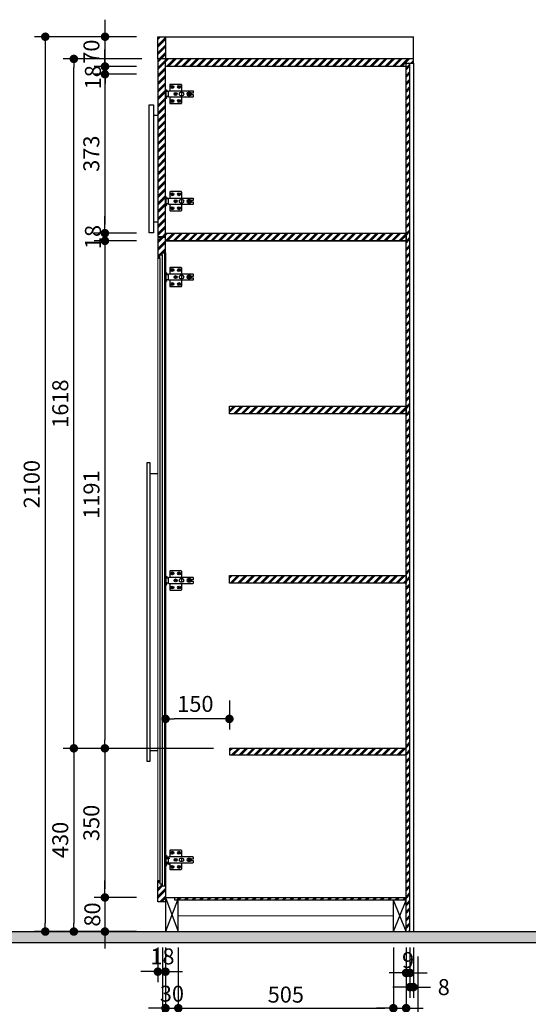
# Model space of a CAD drawing. Extents: x 1658897 to 1721181, y -208622 to -119662.
# Drawn here: x 1680881 to 1683269, y -187538 to -182916 of the extents above; entities that cross this region are included whole.
import ezdxf

# ---------------------------------------------------------------- set-up
doc = ezdxf.new("R2010")
doc.units = 0
doc.header["$LTSCALE"] = 100
doc.header["$MEASUREMENT"] = 0
doc.header["$PDMODE"] = 3
doc.layers.get('0').update_dxf_attribs({"linetype": 'CONTINUOUS'})
doc.layers.get('DEFPOINTS').update_dxf_attribs({"linetype": 'CONTINUOUS'})
for name, color, linetype in [('GROUND FLOORnew$0$FLOOR-HATCH', 251, 'CONTINUOUS'), ('Hatch 1', 250, 'CONTINUOUS'), ('Hatch 2', 9, 'CONTINUOUS'), ('Net cat', 3, 'CONTINUOUS'), ('Net khuat', 5, 'CONTINUOUS'), ('Net vua', 1, 'CONTINUOUS'), ('TEXT', 254, 'CONTINUOUS')]:
    doc.layers.add(name, color=color, linetype=linetype)
doc.layers.add('NET THAY', color=7, linetype='CONTINUOUS', lineweight=18)
doc.styles.add('AVO', font='VAVON.TTF')
doc.dimstyles.new('TL50', dxfattribs={"dimscale": 50, "dimtxt": 1.5, "dimasz": 0.8, "dimexe": 1, "dimexo": 1.5, "dimgap": 0.5, "dimtad": 1, "dimdec": 0, "dimlfac": 0.5, "dimzin": 4, "dimdsep": 46, "dimtxsty": 'AVO', "dimblk": 'DOT', "dimcen": 0, "dimclrd": 14, "dimclre": 14, "dimclrt": 7, "dimadec": 0, "dimazin": 0, "dimtfac": 0.666667, "dimtdec": 0, "dimtix": 1, "dimtmove": 2, "dimatfit": 3, "dimfxl": 0, "dimtolj": 1, "dimtzin": 4, "dimarcsym": 0})
pattern_1 = [(45, (1682129.467, -185096.26), (-17.67767, 17.67767), []), (45, (1682127.257, -185094.05), (-17.67767, 17.67767), []), (45, (1682125.048, -185091.84), (-17.67767, 17.67767), [])]

# ---------------------------------------------------------------- blocks, each defined once
blk = doc.blocks.new('_Dot')
at = {"color": 0, "linetype": 'ByBlock', "lineweight": -2}
blk.add_line((-0.5, 0), (-1, 0), dxfattribs=at)
at = {"color": 0, "linetype": 'ByBlock', "lineweight": 0, "const_width": 0.5}
blk.add_lwpolyline([(-0.25, 0, 1), (0.25, 0, 1)], format="xyb", close=True, dxfattribs=at)
blk = doc.blocks.new('*D803')
at = {"layer": 'DEFPOINTS', "color": 0, "ltscale": 5}
for p in [(1682713.5, -187196.3), (1682729.5, -187196.3), (1682729.5, -187457)]:
    blk.add_point(p, dxfattribs=at)
at = {"layer": 'GROUND FLOORnew$0$FLOOR-HATCH', "color": 14, "lineweight": -2, "ltscale": 5}
for p, q in [((1682713.5, -187271.3), (1682713.5, -187507)), ((1682729.5, -187271.3), (1682729.5, -187507)), ((1682673.5, -187457), (1682633.5, -187457)), ((1682713.5, -187457), (1682729.5, -187457)), ((1682769.5, -187457), (1682809.5, -187457))]:
    blk.add_line(p, q, dxfattribs=at)
at = {"layer": 'GROUND FLOORnew$0$FLOOR-HATCH', "color": 14, "lineweight": -2, "ltscale": 5, "xscale": 40, "yscale": 40, "zscale": 40}
blk.add_blockref('_Dot', (1682713.5, -187457), dxfattribs=at)
at = {"layer": 'GROUND FLOORnew$0$FLOOR-HATCH', "color": 14, "lineweight": -2, "ltscale": 5, "xscale": 40, "yscale": 40, "zscale": 40, "rotation": 180}
blk.add_blockref('_Dot', (1682729.5, -187457), dxfattribs=at)
at = {"layer": 'GROUND FLOORnew$0$FLOOR-HATCH', "color": 7, "ltscale": 5, "insert": (1682872.1, -187457), "char_height": 75, "attachment_point": 5, "style": 'AVO'}
blk.add_mtext('\\A1;8', dxfattribs=at)
blk = doc.blocks.new('*D804')
at = {"layer": 'DEFPOINTS', "color": 0, "ltscale": 5}
for p in [(1682695.5, -187196.3), (1682713.5, -187196.3), (1682713.5, -187390.6)]:
    blk.add_point(p, dxfattribs=at)
at = {"layer": 'GROUND FLOORnew$0$FLOOR-HATCH', "color": 14, "lineweight": -2, "ltscale": 5}
for p, q in [((1682695.5, -187271.3), (1682695.5, -187440.6)), ((1682713.5, -187271.3), (1682713.5, -187440.6)), ((1682655.5, -187390.6), (1682615.5, -187390.6)), ((1682695.5, -187390.6), (1682713.5, -187390.6)), ((1682753.5, -187390.6), (1682793.5, -187390.6))]:
    blk.add_line(p, q, dxfattribs=at)
at = {"layer": 'GROUND FLOORnew$0$FLOOR-HATCH', "color": 14, "lineweight": -2, "ltscale": 5, "xscale": 40, "yscale": 40, "zscale": 40}
blk.add_blockref('_Dot', (1682695.5, -187390.6), dxfattribs=at)
at = {"layer": 'GROUND FLOORnew$0$FLOOR-HATCH', "color": 14, "lineweight": -2, "ltscale": 5, "xscale": 40, "yscale": 40, "zscale": 40, "rotation": 180}
blk.add_blockref('_Dot', (1682713.5, -187390.6), dxfattribs=at)
at = {"layer": 'GROUND FLOORnew$0$FLOOR-HATCH', "color": 7, "ltscale": 5, "insert": (1682704.5, -187330), "char_height": 75, "attachment_point": 5, "style": 'AVO'}
blk.add_mtext('\\A1;9', dxfattribs=at)
blk = doc.blocks.new('*D805')
at = {"layer": 'DEFPOINTS', "color": 0, "ltscale": 5}
for p in [(1682635.5, -187196.3), (1682695.5, -187196.3), (1682695.5, -187556)]:
    blk.add_point(p, dxfattribs=at)
at = {"layer": 'GROUND FLOORnew$0$FLOOR-HATCH', "color": 14, "lineweight": -2, "ltscale": 5}
for p, q in [((1682635.5, -187271.3), (1682635.5, -187606)), ((1682695.5, -187271.3), (1682695.5, -187606)), ((1682595.5, -187556), (1682555.5, -187556)), ((1682635.5, -187556), (1682695.5, -187556)), ((1682735.5, -187556), (1682775.5, -187556))]:
    blk.add_line(p, q, dxfattribs=at)
at = {"layer": 'GROUND FLOORnew$0$FLOOR-HATCH', "color": 14, "lineweight": -2, "ltscale": 5, "xscale": 40, "yscale": 40, "zscale": 40}
blk.add_blockref('_Dot', (1682635.5, -187556), dxfattribs=at)
at = {"layer": 'GROUND FLOORnew$0$FLOOR-HATCH', "color": 14, "lineweight": -2, "ltscale": 5, "xscale": 40, "yscale": 40, "zscale": 40, "rotation": 180}
blk.add_blockref('_Dot', (1682695.5, -187556), dxfattribs=at)
at = {"layer": 'GROUND FLOORnew$0$FLOOR-HATCH', "color": 7, "ltscale": 5, "insert": (1682665.5, -187624.2), "char_height": 75, "attachment_point": 5, "style": 'AVO'}
blk.add_mtext('\\A1;30', dxfattribs=at)
blk = doc.blocks.new('*D806')
at = {"layer": 'DEFPOINTS', "color": 0, "ltscale": 5}
for p in [(1681625.5, -187196.3), (1682635.5, -187196.3), (1682635.5, -187556)]:
    blk.add_point(p, dxfattribs=at)
at = {"layer": 'GROUND FLOORnew$0$FLOOR-HATCH', "color": 14, "lineweight": -2, "ltscale": 5}
for p, q in [((1681625.5, -187271.3), (1681625.5, -187606)), ((1682635.5, -187271.3), (1682635.5, -187606)), ((1681665.5, -187556), (1682595.5, -187556))]:
    blk.add_line(p, q, dxfattribs=at)
at = {"layer": 'GROUND FLOORnew$0$FLOOR-HATCH', "color": 14, "lineweight": -2, "ltscale": 5, "xscale": 40, "yscale": 40, "zscale": 40, "rotation": 180}
blk.add_blockref('_Dot', (1681625.5, -187556), dxfattribs=at)
at = {"layer": 'GROUND FLOORnew$0$FLOOR-HATCH', "color": 14, "lineweight": -2, "ltscale": 5, "xscale": 40, "yscale": 40, "zscale": 40}
blk.add_blockref('_Dot', (1682635.5, -187556), dxfattribs=at)
at = {"layer": 'GROUND FLOORnew$0$FLOOR-HATCH', "color": 7, "ltscale": 5, "insert": (1682130.5, -187492.2), "char_height": 75, "attachment_point": 5, "style": 'AVO'}
blk.add_mtext('\\A1;505', dxfattribs=at)
blk = doc.blocks.new('*D807')
at = {"layer": 'DEFPOINTS', "color": 0, "ltscale": 5}
for p in [(1681565.5, -187196.3), (1681625.5, -187196.3), (1681625.5, -187556)]:
    blk.add_point(p, dxfattribs=at)
at = {"layer": 'GROUND FLOORnew$0$FLOOR-HATCH', "color": 14, "lineweight": -2, "ltscale": 5}
for p, q in [((1681565.5, -187271.3), (1681565.5, -187606)), ((1681625.5, -187271.3), (1681625.5, -187606)), ((1681525.5, -187556), (1681485.5, -187556)), ((1681565.5, -187556), (1681625.5, -187556)), ((1681665.5, -187556), (1681705.5, -187556))]:
    blk.add_line(p, q, dxfattribs=at)
at = {"layer": 'GROUND FLOORnew$0$FLOOR-HATCH', "color": 14, "lineweight": -2, "ltscale": 5, "xscale": 40, "yscale": 40, "zscale": 40}
blk.add_blockref('_Dot', (1681565.5, -187556), dxfattribs=at)
at = {"layer": 'GROUND FLOORnew$0$FLOOR-HATCH', "color": 14, "lineweight": -2, "ltscale": 5, "xscale": 40, "yscale": 40, "zscale": 40, "rotation": 180}
blk.add_blockref('_Dot', (1681625.5, -187556), dxfattribs=at)
at = {"layer": 'GROUND FLOORnew$0$FLOOR-HATCH', "color": 7, "ltscale": 5, "insert": (1681595.5, -187487.9), "char_height": 75, "attachment_point": 5, "style": 'AVO'}
blk.add_mtext('\\A1;30', dxfattribs=at)
blk = doc.blocks.new('*D808')
at = {"layer": 'DEFPOINTS', "color": 0, "ltscale": 5}
for p in [(1681529.5, -187196.3), (1681565.5, -187196.3), (1681565.5, -187384.5)]:
    blk.add_point(p, dxfattribs=at)
at = {"layer": 'GROUND FLOORnew$0$FLOOR-HATCH', "color": 14, "lineweight": -2, "ltscale": 5}
for p, q in [((1681529.5, -187271.3), (1681529.5, -187434.5)), ((1681565.5, -187271.3), (1681565.5, -187434.5)), ((1681489.5, -187384.5), (1681449.5, -187384.5)), ((1681529.5, -187384.5), (1681565.5, -187384.5)), ((1681605.5, -187384.5), (1681645.5, -187384.5))]:
    blk.add_line(p, q, dxfattribs=at)
at = {"layer": 'GROUND FLOORnew$0$FLOOR-HATCH', "color": 14, "lineweight": -2, "ltscale": 5, "xscale": 40, "yscale": 40, "zscale": 40}
blk.add_blockref('_Dot', (1681529.5, -187384.5), dxfattribs=at)
at = {"layer": 'GROUND FLOORnew$0$FLOOR-HATCH', "color": 14, "lineweight": -2, "ltscale": 5, "xscale": 40, "yscale": 40, "zscale": 40, "rotation": 180}
blk.add_blockref('_Dot', (1681565.5, -187384.5), dxfattribs=at)
at = {"layer": 'GROUND FLOORnew$0$FLOOR-HATCH', "color": 7, "ltscale": 5, "insert": (1681550.9, -187313), "char_height": 75, "attachment_point": 5, "style": 'AVO'}
blk.add_mtext('\\A1;18', dxfattribs=at)
blk = doc.blocks.new('*D809')
at = {"layer": 'DEFPOINTS', "color": 0, "ltscale": 5}
for p in [(1681550.9, -187196.3), (1682750.9, -187238.3), (1682750.9, -187690.3)]:
    blk.add_point(p, dxfattribs=at)
at = {"layer": 'GROUND FLOORnew$0$FLOOR-HATCH', "color": 14, "lineweight": -2, "ltscale": 5}
for p, q in [((1681550.9, -187271.3), (1681550.9, -187740.3)), ((1682750.9, -187313.3), (1682750.9, -187740.3)), ((1681590.9, -187690.3), (1682710.9, -187690.3))]:
    blk.add_line(p, q, dxfattribs=at)
at = {"layer": 'GROUND FLOORnew$0$FLOOR-HATCH', "color": 14, "lineweight": -2, "ltscale": 5, "xscale": 40, "yscale": 40, "zscale": 40, "rotation": 180}
blk.add_blockref('_Dot', (1681550.9, -187690.3), dxfattribs=at)
at = {"layer": 'GROUND FLOORnew$0$FLOOR-HATCH', "color": 14, "lineweight": -2, "ltscale": 5, "xscale": 40, "yscale": 40, "zscale": 40}
blk.add_blockref('_Dot', (1682750.9, -187690.3), dxfattribs=at)
at = {"layer": 'GROUND FLOORnew$0$FLOOR-HATCH', "color": 7, "ltscale": 5, "insert": (1682150.9, -187626.4), "char_height": 75, "attachment_point": 5, "style": 'AVO'}
blk.add_mtext('\\A1;600', dxfattribs=at)
blk = doc.blocks.new('*D810')
at = {"layer": 'DEFPOINTS', "color": 0, "ltscale": 5}
for p in [(1681865.5, -186037.1), (1681565.5, -186198.1), (1681565.5, -186527.1)]:
    blk.add_point(p, dxfattribs=at)
at = {"layer": 'GROUND FLOORnew$0$FLOOR-HATCH', "color": 14, "lineweight": -2, "ltscale": 5}
for p, q in [((1681565.5, -186452.1), (1681565.5, -186148.1)), ((1681865.5, -186112.1), (1681865.5, -186248.1)), ((1681825.5, -186198.1), (1681605.5, -186198.1))]:
    blk.add_line(p, q, dxfattribs=at)
at = {"layer": 'GROUND FLOORnew$0$FLOOR-HATCH', "color": 14, "lineweight": -2, "ltscale": 5, "xscale": 40, "yscale": 40, "zscale": 40, "rotation": 180}
blk.add_blockref('_Dot', (1681565.5, -186198.1), dxfattribs=at)
at = {"layer": 'GROUND FLOORnew$0$FLOOR-HATCH', "color": 14, "lineweight": -2, "ltscale": 5, "xscale": 40, "yscale": 40, "zscale": 40}
blk.add_blockref('_Dot', (1681865.5, -186198.1), dxfattribs=at)
at = {"layer": 'GROUND FLOORnew$0$FLOOR-HATCH', "color": 7, "ltscale": 5, "insert": (1681705.7, -186127.6), "char_height": 75, "attachment_point": 5, "style": 'AVO'}
blk.add_mtext('\\A1;150', dxfattribs=at)
blk = doc.blocks.new('Clip hinge ( Side 2 )')
at = {"layer": 'Hatch 1'}
for centre in [(15, 16.5), (22.5, 0), (31, 16.5), (15, -16.5), (31, -16.5)]:
    blk.add_circle(centre, 3.5, dxfattribs=at)
blk.add_arc((56.5, 0), 3.5, 90, 270, dxfattribs=at)
at = {"layer": 'Hatch 2'}
for p, q in [((14.5, 16), (15.5, 17)), ((15.5, 16), (14.5, 17)), ((22.5, -0.7), (22.5, 0.7)), ((30.5, 16), (31.5, 17)), ((31.5, 16), (30.5, 17)), ((57.2, 0), (55.8, 0)), ((56.5, -0.7), (56.5, 0.7)), ((15.5, -16), (14.5, -17)), ((14.5, -16), (15.5, -17)), ((23.2, 0), (21.8, 0)), ((31.5, -16), (30.5, -17)), ((30.5, -16), (31.5, -17))]:
    blk.add_line(p, q, dxfattribs=at)
for points in [[(15.3, 16), (15.5, 16), (15.5, 16.2), (17.1, 16.2), (17.1, 16.8), (15.5, 16.8), (15.5, 17), (15.3, 17), (15.3, 18.6), (14.7, 18.6), (14.7, 17), (14.5, 17), (14.5, 16.8), (12.9, 16.8), (12.9, 16.2), (14.5, 16.2), (14.5, 16), (14.7, 16), (14.7, 14.4), (15.3, 14.4)], [(30.7, 16), (30.5, 16), (30.5, 16.2), (28.9, 16.2), (28.9, 16.8), (30.5, 16.8), (30.5, 17), (30.7, 17), (30.7, 18.6), (31.3, 18.6), (31.3, 17), (31.5, 17), (31.5, 16.8), (33.1, 16.8), (33.1, 16.2), (31.5, 16.2), (31.5, 16), (31.3, 16), (31.3, 14.4), (30.7, 14.4)], [(15.3, -16), (15.5, -16), (15.5, -16.2), (17.1, -16.2), (17.1, -16.8), (15.5, -16.8), (15.5, -17), (15.3, -17), (15.3, -18.6), (14.7, -18.6), (14.7, -17), (14.5, -17), (14.5, -16.8), (12.9, -16.8), (12.9, -16.2), (14.5, -16.2), (14.5, -16), (14.7, -16), (14.7, -14.4), (15.3, -14.4)], [(30.7, -16), (30.5, -16), (30.5, -16.2), (28.9, -16.2), (28.9, -16.8), (30.5, -16.8), (30.5, -17), (30.7, -17), (30.7, -18.6), (31.3, -18.6), (31.3, -17), (31.5, -17), (31.5, -16.8), (33.1, -16.8), (33.1, -16.2), (31.5, -16.2), (31.5, -16), (31.3, -16), (31.3, -14.4), (30.7, -14.4)]]:
    blk.add_lwpolyline(points, close=True, dxfattribs=at)
for points in [[(19.8, 2.3), (21.9, 0.2), (21.8, 0), (21.9, -0.2), (19.8, -2.3)], [(24.8, 2.7), (22.7, 0.6), (22.5, 0.7), (22.3, 0.6), (20.2, 2.7)], [(25.2, -2.3), (23.1, -0.2), (23.2, 0), (23.1, 0.2), (25.2, 2.3)], [(53.8, 2.3), (55.9, 0.2), (55.8, 0), (55.9, -0.2), (53.8, -2.3)], [(58.8, 2.7), (56.7, 0.6), (56.5, 0.7), (56.3, 0.6), (54.2, 2.7)], [(59.2, -2.3), (57.1, -0.2), (57.2, 0), (57.1, 0.2), (59.2, 2.3)], [(20.2, -2.7), (22.3, -0.6), (22.5, -0.7), (22.7, -0.6), (24.8, -2.7)], [(54.2, -2.7), (56.3, -0.6), (56.5, -0.7), (56.7, -0.6), (58.8, -2.7)]]:
    blk.add_lwpolyline(points, dxfattribs=at)
for centre in [(22.5, 0), (56.5, 0)]:
    blk.add_circle(centre, 3, dxfattribs=at)
at = {"layer": 'Net khuat', "flags": 128}
for points in [[(-1, 10), (0.5, 10, -0.414214), (2, 8.5), (2, 5.5)], [(5.9, 5.5), (1, 5.5, 0.414214), (0, 4.5), (0, -4.5, 0.414214), (1, -5.5), (5.9, -5.5)], [(59.7, -1.5), (64, -1.5), (64, -6, -0.414214), (62.5, -7.5), (7.9, -7.5, -0.414214), (5.9, -5.5), (5.9, 5.5, -0.414214), (7.9, 7.5), (62.5, 7.5, -0.414214), (64, 6), (64, 1.5), (59.7, 1.5)], [(37, 7.5), (37, 21, 0.414214), (35.5, 22.5), (10.5, 22.5, 0.414214), (9, 21), (9, 7.5)], [(53.3, -1.5), (52.5, -1.5, -1), (52.5, 1.5), (53.3, 1.5)], [(-1, -10), (0.5, -10, 0.414214), (2, -8.5), (2, -5.5)], [(9, -7.5), (9, -21, 0.414214), (10.5, -22.5), (35.5, -22.5, 0.414214), (37, -21), (37, -7.5)]]:
    blk.add_lwpolyline(points, format="xyb", dxfattribs=at)
blk.add_lwpolyline([(37, -3.5), (37, 3.5)], dxfattribs=at)
at = {"layer": 'TEXT', "flags": 128}
for points in [[(39, -3.5, 1), (39, 3.5), (34, 3.5, 1), (34, -3.5)], [(56.5, -3.5, 1), (56.5, 3.5), (52.5, 3.5, 1), (52.5, -3.5)]]:
    blk.add_lwpolyline(points, format="xyb", close=True, dxfattribs=at)
blk = doc.blocks.new('*D811')
at = {"layer": 'DEFPOINTS', "color": 0, "ltscale": 5}
for p in [(1681503.8, -183172.3), (1681280.9, -183918.3), (1681503.8, -183918.3)]:
    blk.add_point(p, dxfattribs=at)
at = {"layer": 'GROUND FLOORnew$0$FLOOR-HATCH', "color": 14, "lineweight": -2, "ltscale": 5}
for p, q in [((1681428.8, -183172.3), (1681230.9, -183172.3)), ((1681280.9, -183212.3), (1681280.9, -183878.3)), ((1681428.8, -183918.3), (1681230.9, -183918.3))]:
    blk.add_line(p, q, dxfattribs=at)
at = {"layer": 'GROUND FLOORnew$0$FLOOR-HATCH', "color": 14, "lineweight": -2, "ltscale": 5, "xscale": 40, "yscale": 40, "zscale": 40}
for p, rotation in [((1681280.9, -183172.3), 90), ((1681280.9, -183918.3), 270)]:
    blk.add_blockref('_Dot', p, dxfattribs=dict(at, rotation=rotation))
at = {"layer": 'GROUND FLOORnew$0$FLOOR-HATCH', "color": 7, "ltscale": 5, "insert": (1681217.1, -183545.3), "char_height": 75, "attachment_point": 5, "rotation": 90, "style": 'AVO'}
blk.add_mtext('\\A1;373', dxfattribs=at)
blk = doc.blocks.new('*D812')
at = {"layer": 'DEFPOINTS', "color": 0, "ltscale": 5}
for p in [(1681503.8, -187036.3), (1681280.9, -187196.3), (1681503.8, -187196.3)]:
    blk.add_point(p, dxfattribs=at)
at = {"layer": 'GROUND FLOORnew$0$FLOOR-HATCH', "color": 14, "lineweight": -2, "ltscale": 5}
for p, q in [((1681280.9, -186996.3), (1681280.9, -186956.3)), ((1681428.8, -187036.3), (1681230.9, -187036.3)), ((1681280.9, -187036.3), (1681280.9, -187196.3)), ((1681428.8, -187196.3), (1681230.9, -187196.3)), ((1681280.9, -187236.3), (1681280.9, -187276.3))]:
    blk.add_line(p, q, dxfattribs=at)
at = {"layer": 'GROUND FLOORnew$0$FLOOR-HATCH', "color": 14, "lineweight": -2, "ltscale": 5, "xscale": 40, "yscale": 40, "zscale": 40}
for p, rotation in [((1681280.9, -187036.3), 270), ((1681280.9, -187196.3), 90)]:
    blk.add_blockref('_Dot', p, dxfattribs=dict(at, rotation=rotation))
at = {"layer": 'GROUND FLOORnew$0$FLOOR-HATCH', "color": 7, "ltscale": 5, "insert": (1681221.8, -187116.3), "char_height": 75, "attachment_point": 5, "rotation": 90, "style": 'AVO'}
blk.add_mtext('\\A1;80', dxfattribs=at)
blk = doc.blocks.new('*D813')
at = {"layer": 'DEFPOINTS', "color": 0, "ltscale": 5}
for p in [(1681865.5, -186336.3), (1681280.9, -187036.3), (1681503.8, -187036.3)]:
    blk.add_point(p, dxfattribs=at)
at = {"layer": 'GROUND FLOORnew$0$FLOOR-HATCH', "color": 14, "lineweight": -2, "ltscale": 5}
for p, q in [((1681790.5, -186336.3), (1681230.9, -186336.3)), ((1681280.9, -186376.3), (1681280.9, -186996.3)), ((1681428.8, -187036.3), (1681230.9, -187036.3))]:
    blk.add_line(p, q, dxfattribs=at)
at = {"layer": 'GROUND FLOORnew$0$FLOOR-HATCH', "color": 14, "lineweight": -2, "ltscale": 5, "xscale": 40, "yscale": 40, "zscale": 40}
for p, rotation in [((1681280.9, -186336.3), 90), ((1681280.9, -187036.3), 270)]:
    blk.add_blockref('_Dot', p, dxfattribs=dict(at, rotation=rotation))
at = {"layer": 'GROUND FLOORnew$0$FLOOR-HATCH', "color": 7, "ltscale": 5, "insert": (1681217.1, -186686.3), "char_height": 75, "attachment_point": 5, "rotation": 90, "style": 'AVO'}
blk.add_mtext('\\A1;350', dxfattribs=at)
blk = doc.blocks.new('*D814')
at = {"layer": 'DEFPOINTS', "color": 0, "ltscale": 5}
for p in [(1681503.8, -183918.3), (1681280.9, -183954.3), (1681503.8, -183954.3)]:
    blk.add_point(p, dxfattribs=at)
at = {"layer": 'GROUND FLOORnew$0$FLOOR-HATCH', "color": 14, "lineweight": -2, "ltscale": 5}
for p, q in [((1681280.9, -183878.3), (1681280.9, -183838.3)), ((1681428.8, -183918.3), (1681230.9, -183918.3)), ((1681280.9, -183918.3), (1681280.9, -183954.3)), ((1681428.8, -183954.3), (1681230.9, -183954.3)), ((1681280.9, -183994.3), (1681280.9, -184034.3))]:
    blk.add_line(p, q, dxfattribs=at)
at = {"layer": 'GROUND FLOORnew$0$FLOOR-HATCH', "color": 14, "lineweight": -2, "ltscale": 5, "xscale": 40, "yscale": 40, "zscale": 40}
for p, rotation in [((1681280.9, -183918.3), 270), ((1681280.9, -183954.3), 90)]:
    blk.add_blockref('_Dot', p, dxfattribs=dict(at, rotation=rotation))
at = {"layer": 'GROUND FLOORnew$0$FLOOR-HATCH', "color": 7, "ltscale": 5, "insert": (1681224.6, -183936.3), "char_height": 75, "attachment_point": 5, "rotation": 90, "style": 'AVO'}
blk.add_mtext('\\A1;18', dxfattribs=at)
blk = doc.blocks.new('*D815')
at = {"layer": 'DEFPOINTS', "color": 0, "ltscale": 5}
for p in [(1681503.8, -183136.3), (1681280.9, -183172.3), (1681503.8, -183172.3)]:
    blk.add_point(p, dxfattribs=at)
at = {"layer": 'GROUND FLOORnew$0$FLOOR-HATCH', "color": 14, "lineweight": -2, "ltscale": 5}
for p, q in [((1681280.9, -183096.3), (1681280.9, -183056.3)), ((1681428.8, -183136.3), (1681230.9, -183136.3)), ((1681280.9, -183136.3), (1681280.9, -183172.3)), ((1681428.8, -183172.3), (1681230.9, -183172.3)), ((1681280.9, -183212.3), (1681280.9, -183252.3))]:
    blk.add_line(p, q, dxfattribs=at)
at = {"layer": 'GROUND FLOORnew$0$FLOOR-HATCH', "color": 14, "lineweight": -2, "ltscale": 5, "xscale": 40, "yscale": 40, "zscale": 40}
for p, rotation in [((1681280.9, -183136.3), 270), ((1681280.9, -183172.3), 90)]:
    blk.add_blockref('_Dot', p, dxfattribs=dict(at, rotation=rotation))
at = {"layer": 'GROUND FLOORnew$0$FLOOR-HATCH', "color": 7, "ltscale": 5, "insert": (1681224.5, -183186.7), "char_height": 75, "attachment_point": 5, "rotation": 90, "style": 'AVO'}
blk.add_mtext('\\A1;18', dxfattribs=at)
blk = doc.blocks.new('*D816')
at = {"layer": 'DEFPOINTS', "color": 0, "ltscale": 5}
for p in [(1681503.8, -182996.3), (1681000.9, -187196.3), (1681503.8, -187196.3)]:
    blk.add_point(p, dxfattribs=at)
at = {"layer": 'GROUND FLOORnew$0$FLOOR-HATCH', "color": 14, "lineweight": -2, "ltscale": 5}
for p, q in [((1681428.8, -182996.3), (1680950.9, -182996.3)), ((1681000.9, -183036.3), (1681000.9, -187156.3)), ((1681428.8, -187196.3), (1680950.9, -187196.3))]:
    blk.add_line(p, q, dxfattribs=at)
at = {"layer": 'GROUND FLOORnew$0$FLOOR-HATCH', "color": 14, "lineweight": -2, "ltscale": 5, "xscale": 40, "yscale": 40, "zscale": 40}
for p, rotation in [((1681000.9, -182996.3), 90), ((1681000.9, -187196.3), 270)]:
    blk.add_blockref('_Dot', p, dxfattribs=dict(at, rotation=rotation))
at = {"layer": 'GROUND FLOORnew$0$FLOOR-HATCH', "color": 7, "ltscale": 5, "insert": (1680937.1, -185096.3), "char_height": 75, "attachment_point": 5, "rotation": 90, "style": 'AVO'}
blk.add_mtext('\\A1;2100', dxfattribs=at)
blk = doc.blocks.new('*D817')
at = {"layer": 'DEFPOINTS', "color": 0, "ltscale": 5}
for p in [(1681503.8, -183954.3), (1681280.9, -186336.3), (1681865.5, -186336.3)]:
    blk.add_point(p, dxfattribs=at)
at = {"layer": 'GROUND FLOORnew$0$FLOOR-HATCH', "color": 14, "lineweight": -2, "ltscale": 5}
for p, q in [((1681428.8, -183954.3), (1681230.9, -183954.3)), ((1681280.9, -183994.3), (1681280.9, -186296.3)), ((1681790.5, -186336.3), (1681230.9, -186336.3))]:
    blk.add_line(p, q, dxfattribs=at)
at = {"layer": 'GROUND FLOORnew$0$FLOOR-HATCH', "color": 14, "lineweight": -2, "ltscale": 5, "xscale": 40, "yscale": 40, "zscale": 40}
for p, rotation in [((1681280.9, -183954.3), 90), ((1681280.9, -186336.3), 270)]:
    blk.add_blockref('_Dot', p, dxfattribs=dict(at, rotation=rotation))
at = {"layer": 'GROUND FLOORnew$0$FLOOR-HATCH', "color": 7, "ltscale": 5, "insert": (1681217.8, -185145.3), "char_height": 75, "attachment_point": 5, "rotation": 90, "style": 'AVO'}
blk.add_mtext('\\A1;1191', dxfattribs=at)
blk = doc.blocks.new('*D818')
at = {"layer": 'DEFPOINTS', "color": 0, "ltscale": 5}
for p in [(1681408.8, -186336.3), (1681135, -187196.3), (1681408.8, -187196.3)]:
    blk.add_point(p, dxfattribs=at)
at = {"layer": 'GROUND FLOORnew$0$FLOOR-HATCH', "color": 14, "lineweight": -2, "ltscale": 5}
for p, q in [((1681333.8, -186336.3), (1681085, -186336.3)), ((1681135, -186376.3), (1681135, -187156.3)), ((1681333.8, -187196.3), (1681085, -187196.3))]:
    blk.add_line(p, q, dxfattribs=at)
at = {"layer": 'GROUND FLOORnew$0$FLOOR-HATCH', "color": 14, "lineweight": -2, "ltscale": 5, "xscale": 40, "yscale": 40, "zscale": 40}
for p, rotation in [((1681135, -186336.3), 90), ((1681135, -187196.3), 270)]:
    blk.add_blockref('_Dot', p, dxfattribs=dict(at, rotation=rotation))
at = {"layer": 'GROUND FLOORnew$0$FLOOR-HATCH', "color": 7, "ltscale": 5, "insert": (1681071.2, -186766.3), "char_height": 75, "attachment_point": 5, "rotation": 90, "style": 'AVO'}
blk.add_mtext('\\A1;430', dxfattribs=at)
blk = doc.blocks.new('*D819')
at = {"layer": 'DEFPOINTS', "color": 0, "ltscale": 5}
for p in [(1681135, -183100.3), (1681529.5, -183100.3), (1681408.8, -186336.3)]:
    blk.add_point(p, dxfattribs=at)
at = {"layer": 'GROUND FLOORnew$0$FLOOR-HATCH', "color": 14, "lineweight": -2, "ltscale": 5}
for p, q in [((1681454.5, -183100.3), (1681085, -183100.3)), ((1681135, -186296.3), (1681135, -183140.3)), ((1681333.8, -186336.3), (1681085, -186336.3))]:
    blk.add_line(p, q, dxfattribs=at)
at = {"layer": 'GROUND FLOORnew$0$FLOOR-HATCH', "color": 14, "lineweight": -2, "ltscale": 5, "xscale": 40, "yscale": 40, "zscale": 40}
for p, rotation in [((1681135, -183100.3), 90), ((1681135, -186336.3), 270)]:
    blk.add_blockref('_Dot', p, dxfattribs=dict(at, rotation=rotation))
at = {"layer": 'GROUND FLOORnew$0$FLOOR-HATCH', "color": 7, "ltscale": 5, "insert": (1681071.2, -184718.3), "char_height": 75, "attachment_point": 5, "rotation": 90, "style": 'AVO'}
blk.add_mtext('\\A1;1618', dxfattribs=at)
blk = doc.blocks.new('*D820')
at = {"layer": 'DEFPOINTS', "color": 0, "ltscale": 5}
for p in [(1681281.6, -182996.3), (1681503.8, -182996.3), (1681503.8, -183136.3)]:
    blk.add_point(p, dxfattribs=at)
at = {"layer": 'GROUND FLOORnew$0$FLOOR-HATCH', "color": 14, "lineweight": -2, "ltscale": 5}
for p, q in [((1681281.6, -182956.3), (1681281.6, -182916.3)), ((1681428.8, -182996.3), (1681231.6, -182996.3)), ((1681281.6, -183136.3), (1681281.6, -182996.3)), ((1681428.8, -183136.3), (1681231.6, -183136.3)), ((1681281.6, -183176.3), (1681281.6, -183216.3))]:
    blk.add_line(p, q, dxfattribs=at)
at = {"layer": 'GROUND FLOORnew$0$FLOOR-HATCH', "color": 14, "lineweight": -2, "ltscale": 5, "xscale": 40, "yscale": 40, "zscale": 40}
for p, rotation in [((1681281.6, -182996.3), 270), ((1681281.6, -183136.3), 90)]:
    blk.add_blockref('_Dot', p, dxfattribs=dict(at, rotation=rotation))
at = {"layer": 'GROUND FLOORnew$0$FLOOR-HATCH', "color": 7, "ltscale": 5, "insert": (1681217.7, -183066.3), "char_height": 75, "attachment_point": 5, "rotation": 90, "style": 'AVO'}
blk.add_mtext('\\A1;70', dxfattribs=at)

msp = doc.modelspace()

# ---------------------------------------------------------------- hatches: boundary and pattern name
at = {"layer": 'GROUND FLOORnew$0$FLOOR-HATCH', "ltscale": 5}
h = msp.add_hatch(dxfattribs=at)
h.set_pattern_fill('PLAST', color=256, scale=100, angle=45, style=0)
h.set_pattern_definition(pattern_1)
h.paths.add_polyline_path([(1681565.5, -182996.3), (1681529.5, -182996.3), (1681529.5, -183100.3), (1681565.5, -183100.3)])
h = msp.add_hatch(dxfattribs=at)
h.set_pattern_fill('PLAST', color=256, scale=100, angle=45, style=0)
h.set_pattern_definition(pattern_1)
h.paths.add_polyline_path([(1681565.5, -183100.3), (1681529.5, -183100.3), (1681529.5, -183933.3), (1681565.5, -183933.3), (1681565.5, -183918.3)])
h = msp.add_hatch(dxfattribs=at)
h.set_pattern_fill('PLAST', color=256, scale=100, angle=45, style=0)
h.set_pattern_definition(pattern_1)
h.paths.add_polyline_path([(1682729.5, -183100.3), (1681565.5, -183100.3), (1681565.5, -183136.3), (1682695.5, -183136.3), (1682695.5, -183120.3), (1682729.5, -183120.3)])
h = msp.add_hatch(dxfattribs=at)
h.set_pattern_fill('PLAST', color=256, scale=100, angle=45, style=0)
h.set_pattern_definition(pattern_1)
h.paths.add_polyline_path([(1682713.5, -183120.3), (1682695.5, -183120.3), (1682695.5, -183136.3), (1682695.5, -187196.3), (1682713.5, -187196.3)])
h = msp.add_hatch(dxfattribs=at)
h.set_pattern_fill('PLAST', color=256, scale=100, angle=45, style=0)
h.set_pattern_definition(pattern_1)
h.paths.add_polyline_path([(1682695.5, -183918.3), (1681565.5, -183918.3), (1681565.5, -183954.3), (1682695.5, -183954.3)])
h = msp.add_hatch(dxfattribs=at)
h.set_pattern_fill('PLAST', color=256, scale=100, angle=45, style=0)
h.set_pattern_definition(pattern_1)
h.paths.add_polyline_path([(1681565.5, -183939.3), (1681529.5, -183939.3), (1681529.5, -184036.3), (1681539.5, -184036.3), (1681539.5, -184020.3), (1681549.5, -184020.3), (1681549.5, -184010.3), (1681565.5, -184010.3)])
h = msp.add_hatch(dxfattribs=at)
h.set_pattern_fill('PLAST', color=256, scale=100, angle=45, style=0)
h.set_pattern_definition(pattern_1)
h.paths.add_polyline_path([(1682695.5, -184730.3), (1681865.5, -184730.3), (1681865.5, -184766.3), (1682695.5, -184766.3)])
h = msp.add_hatch(dxfattribs=at)
h.set_pattern_fill('PLAST', color=256, scale=100, angle=45, style=0)
h.set_pattern_definition(pattern_1)
h.paths.add_polyline_path([(1682695.5, -185524.3), (1681865.5, -185524.3), (1681865.5, -185560.3), (1682695.5, -185560.3)])
h = msp.add_hatch(dxfattribs=at)
h.set_pattern_fill('PLAST', color=256, scale=100, angle=45, style=0)
h.set_pattern_definition(pattern_1)
h.paths.add_polyline_path([(1682695.5, -186336.3), (1681865.5, -186336.3), (1681865.5, -186366.3), (1682695.5, -186366.3)])
h = msp.add_hatch(dxfattribs=at)
h.set_pattern_fill('PLAST', color=256, scale=100, angle=45, style=0)
h.set_pattern_definition(pattern_1)
h.paths.add_polyline_path([(1681565.5, -186982.3), (1681549.5, -186982.3), (1681549.5, -186972.3), (1681539.5, -186972.3), (1681539.5, -186956.3), (1681529.5, -186956.3), (1681529.5, -187056.3), (1681565.5, -187056.3)])
h = msp.add_hatch(dxfattribs=at)
h.set_pattern_fill('PLAST', color=256, scale=100, angle=45, style=0)
h.set_pattern_definition(pattern_1)
h.paths.add_polyline_path([(1682695.5, -187036.3), (1681609.5, -187036.3), (1681609.5, -187048.3), (1682695.5, -187048.3)])
msp.add_hatch(color=256, dxfattribs=at).paths.add_polyline_path([(1678138.7, -187196.3), (1685918.3, -187196.3), (1685918.3, -187248.5), (1678138.7, -187248.5)])

# ---------------------------------------------------------------- linework, layer by layer
at = {"color": 8}
msp.add_line((1682729.5, -183120.3), (1682729.5, -187196.3), dxfattribs=at)
at = {"layer": 'GROUND FLOORnew$0$FLOOR-HATCH', "ltscale": 5}
for p in [(1681565.5, -182996.3), (1682729.5, -183100.3)]:
    msp.add_line(p, (1682729.5, -182996.3), dxfattribs=at)
msp.add_lwpolyline([(1678138.7, -187196.3), (1685918.3, -187196.3), (1685918.3, -187248.5), (1678138.7, -187248.5)], close=True, dxfattribs=at)
at = {"layer": 'Net cat'}
for p, q in [((1682729.5, -183100.3), (1681529.5, -183100.3)), ((1681529.5, -183100.3), (1681529.5, -183933.3)), ((1682729.5, -183120.3), (1682729.5, -183100.3)), ((1682695.5, -187196.3), (1682695.5, -183120.3)), ((1682695.5, -183120.3), (1682729.5, -183120.3)), ((1682713.5, -187196.3), (1682713.5, -183120.3)), ((1681529.5, -183933.3), (1681565.5, -183933.3)), ((1681565.5, -183918.3), (1682695.5, -183918.3)), ((1681565.5, -183954.3), (1682695.5, -183954.3)), ((1681561.5, -184010.3), (1681561.5, -186982.3)), ((1681565.5, -187036.3), (1682695.5, -187036.3)), ((1681625.5, -187196.3), (1681625.5, -187048.3)), ((1682635.5, -187196.3), (1682635.5, -187048.3))]:
    msp.add_line(p, q, dxfattribs=at)
for points in [[(1681529.5, -183100.3), (1681529.5, -182996.3), (1681565.5, -182996.3), (1681565.5, -183100.3), (1681529.5, -183100.3)], [(1681865.5, -184730.3), (1682695.5, -184730.3), (1682695.5, -184766.3), (1681865.5, -184766.3), (1681865.5, -184730.3)], [(1681865.5, -185524.3), (1682695.5, -185524.3), (1682695.5, -185560.3), (1681865.5, -185560.3), (1681865.5, -185524.3)], [(1682695.5, -186336.3), (1681865.5, -186336.3), (1681865.5, -186366.3), (1681865.5, -186366.3), (1682695.5, -186366.3)], [(1682695.5, -187048.3), (1681609.5, -187048.3), (1681609.5, -187036.3)]]:
    msp.add_lwpolyline(points, dxfattribs=at)
at = {"layer": 'Net cat', "flags": 128}
for points in [[(1681565.5, -183933.3), (1681565.5, -183100.3)], [(1682695.5, -183136.3), (1681565.5, -183136.3), (1681565.5, -183136.3)], [(1681565.5, -183939.3), (1681529.5, -183939.3), (1681529.5, -184036.3), (1681539.5, -184036.3), (1681539.5, -184020.3), (1681549.5, -184020.3), (1681549.5, -184010.3), (1681565.5, -184010.3)], [(1681565.5, -184010.3), (1681565.5, -183939.3)], [(1681565.5, -187056.3), (1681529.5, -187056.3), (1681529.5, -186956.3), (1681539.5, -186956.3), (1681539.5, -186972.3), (1681549.5, -186972.3), (1681549.5, -186982.3), (1681565.5, -186982.3), (1681565.5, -187196.3)]]:
    msp.add_lwpolyline(points, dxfattribs=at)
at = {"layer": 'Net cat'}
msp.add_lwpolyline([(1681565.5, -183918.3), (1682695.5, -183918.3), (1682695.5, -183954.3), (1681565.5, -183954.3)], close=True, dxfattribs=at)
at = {"layer": 'Net khuat'}
for p, q in [((1681549.5, -184020.3), (1681549.5, -186972.3)), ((1681539.5, -184036.3), (1681539.5, -186956.3))]:
    msp.add_line(p, q, dxfattribs=at)
at = {"layer": 'Net khuat', "flags": 128}
for points in [[(1681565.5, -186846.3), (1681568.5, -186846.3, -0.414214), (1681571.5, -186849.3), (1681571.5, -186855.3)], [(1681565.5, -186886.3), (1681568.5, -186886.3, 0.414214), (1681571.5, -186883.3), (1681571.5, -186877.3)], [(1681579.2, -186855.3), (1681569.5, -186855.3, 0.414214), (1681567.5, -186857.3), (1681567.5, -186875.3, 0.414214), (1681569.5, -186877.3), (1681579.2, -186877.3)], [(1681585.5, -186881.3), (1681583.2, -186881.3, -0.414214), (1681579.2, -186877.3), (1681579.2, -186855.3, -0.414214), (1681583.2, -186851.3), (1681585.5, -186851.3)]]:
    msp.add_lwpolyline(points, format="xyb", dxfattribs=at)
at = {"layer": 'NET THAY'}
for p, q in [((1681529.5, -186956.3), (1681529.5, -184036.3)), ((1682635.5, -187122.3), (1681625.5, -187122.3))]:
    msp.add_line(p, q, dxfattribs=at)
at = {"layer": 'Net vua'}
for p, q in [((1681565.5, -184010.3), (1681565.5, -186982.3)), ((1681493.5, -185046.3), (1681529.5, -185046.3)), ((1681493.5, -186346.3), (1681529.5, -186346.3))]:
    msp.add_line(p, q, dxfattribs=at)
msp.add_lwpolyline([(1681509.5, -183916.3), (1681489.5, -183916.3), (1681489.5, -183316.3), (1681509.5, -183316.3)], close=True, dxfattribs=at)
for points in [[(1681529.5, -183366.3), (1681509.5, -183366.3)], [(1681529.5, -183866.3), (1681509.5, -183866.3)]]:
    msp.add_lwpolyline(points, dxfattribs=at)
at = {"layer": 'Net vua', "flags": 128}
msp.add_lwpolyline([(1681493.5, -186396.3), (1681493.5, -184996.3), (1681477.5, -184996.3), (1681477.5, -186396.3)], close=True, dxfattribs=at)
at = {"layer": 'TEXT'}
for p, q in [((1681565.5, -187036.3), (1681625.5, -187196.3)), ((1681621.1, -187048.3), (1681565.5, -187196.3)), ((1682695.5, -187196.3), (1682635.5, -187048.3)), ((1682635.5, -187196.3), (1682695.5, -187048.3))]:
    msp.add_line(p, q, dxfattribs=at)

# ---------------------------------------------------------------- block references
at = {"layer": 'Net khuat', "xscale": 2, "yscale": 2, "zscale": 2}
for p in [(1681567.5, -183264.8), (1681567.5, -183768.3), (1681567.5, -184124.3), (1681567.5, -185548.4), (1681567.5, -186859.6)]:
    msp.add_blockref('Clip hinge ( Side 2 )', p, dxfattribs=at)

# ---------------------------------------------------------------- dimensions: what is measured, and where the dimension line sits
at = {"layer": 'GROUND FLOORnew$0$FLOOR-HATCH', "ltscale": 5}
for base, p1, p2, angle, picture, middle in [((1681281.6, -182996.3), (1681503.8, -183136.3), (1681503.8, -182996.3), 90, '*D820', (1681217.7, -183066.3)), ((1681000.9, -187196.3), (1681503.8, -182996.3), (1681503.8, -187196.3), 90, '*D816', (1680937.1, -185096.3)), ((1681135, -183100.3), (1681408.8, -186336.3), (1681529.5, -183100.3), 270, '*D819', (1681071.2, -184718.3)), ((1681280.9, -183918.3), (1681503.8, -183172.3), (1681503.8, -183918.3), 90, '*D811', (1681217.1, -183545.3)), ((1681280.9, -186336.3), (1681503.8, -183954.3), (1681865.5, -186336.3), 90, '*D817', (1681217.8, -185145.3)), ((1681135, -187196.3), (1681408.8, -186336.3), (1681408.8, -187196.3), 90, '*D818', (1681071.2, -186766.3)), ((1681280.9, -187036.3), (1681865.5, -186336.3), (1681503.8, -187036.3), 90, '*D813', (1681217.1, -186686.3))]:
    dim = msp.add_linear_dim(base=base, p1=p1, p2=p2, angle=angle, dimstyle='TL50', dxfattribs=at)
    dim.commit()
    dim.dimension.update_dxf_attribs({"geometry": picture, "text_midpoint": middle})
for base, p1, p2, picture, middle in [((1681280.9, -183172.3), (1681503.8, -183136.3), (1681503.8, -183172.3), '*D815', (1681224.5, -183186.7)), ((1681280.9, -183954.3), (1681503.8, -183918.3), (1681503.8, -183954.3), '*D814', (1681224.6, -183936.3)), ((1681280.9, -187196.3), (1681503.8, -187036.3), (1681503.8, -187196.3), '*D812', (1681221.8, -187116.3))]:
    dim = msp.add_linear_dim(base=base, p1=p1, p2=p2, angle=90, dimstyle='TL50', dxfattribs=at)
    dim.commit()
    dim.dimension.update_dxf_attribs({"geometry": picture, "text_midpoint": middle, "dimtype": 128})
for base, p1, p2, picture, middle in [((1681565.5, -186198.1), (1681865.5, -186037.1), (1681565.5, -186527.1), '*D810', (1681705.7, -186127.6)), ((1681565.5, -187384.5), (1681529.5, -187196.3), (1681565.5, -187196.3), '*D808', (1681550.9, -187313)), ((1681625.5, -187556), (1681565.5, -187196.3), (1681625.5, -187196.3), '*D807', (1681595.5, -187487.9)), ((1682695.5, -187556), (1682635.5, -187196.3), (1682695.5, -187196.3), '*D805', (1682665.5, -187624.2)), ((1682713.5, -187390.6), (1682695.5, -187196.3), (1682713.5, -187196.3), '*D804', (1682704.5, -187330)), ((1682729.5, -187457), (1682713.5, -187196.3), (1682729.5, -187196.3), '*D803', (1682872.1, -187457))]:
    dim = msp.add_linear_dim(base=base, p1=p1, p2=p2, dimstyle='TL50', dxfattribs=at)
    dim.commit()
    dim.dimension.update_dxf_attribs({"geometry": picture, "text_midpoint": middle, "dimtype": 128})
for base, p1, p2, picture, middle in [((1682750.9, -187690.3), (1681550.9, -187196.3), (1682750.9, -187238.3), '*D809', (1682150.9, -187626.4)), ((1682635.5, -187556), (1681625.5, -187196.3), (1682635.5, -187196.3), '*D806', (1682130.5, -187492.2))]:
    dim = msp.add_linear_dim(base=base, p1=p1, p2=p2, dimstyle='TL50', dxfattribs=at)
    dim.commit()
    dim.dimension.update_dxf_attribs({"geometry": picture, "text_midpoint": middle})

doc.saveas('drawing.dxf')
